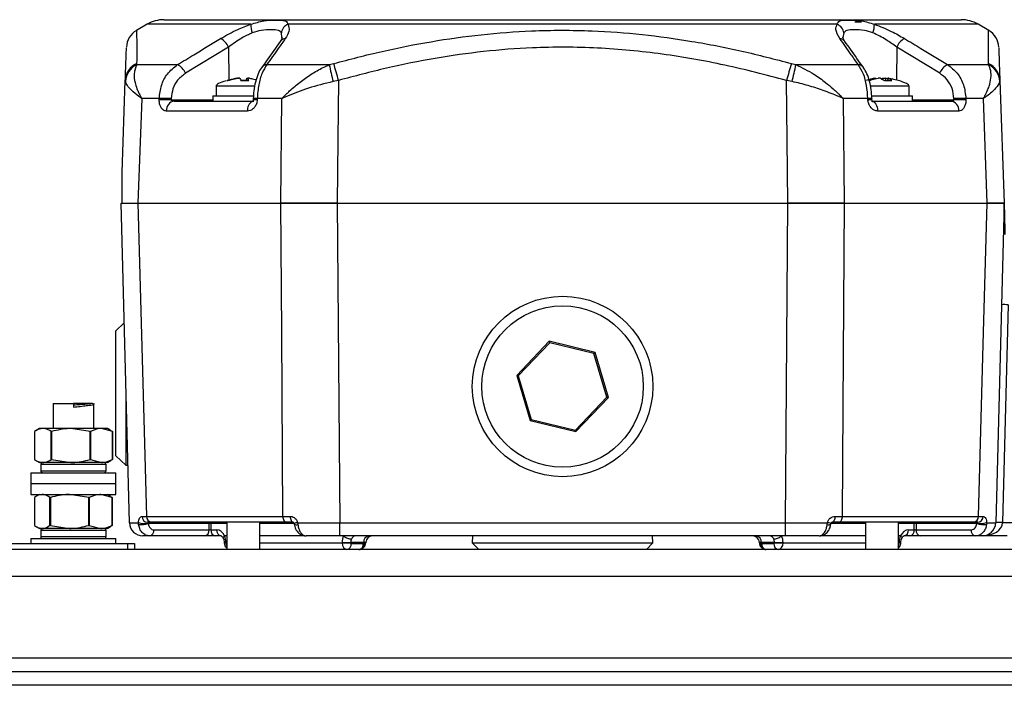
# Model space of a CAD drawing. Units: millimetres. Extents: x -5 to 599, y -5 to 425.
# Drawn here: x 56 to 80, y 196 to 212 of the extents above; entities that cross this region are included whole.
import ezdxf

# ---------------------------------------------------------------- set-up
doc = ezdxf.new("R2010")
doc.units = ezdxf.units.MM

msp = doc.modelspace()

# ---------------------------------------------------------------- linework, layer by layer
at = {"color": 0, "linetype": 'Continuous', "lineweight": 25}
for p, q in [((59.669, 212.185), (79.223, 212.185)), ((76.613, 212.135), (76.779, 212.135)), ((59.253, 212.074), (58.99, 211.922)), ((61.797, 212.074), (59.253, 212.074)), ((62.558, 211.747), (62.548, 211.864)), ((76.184, 212.074), (62.708, 212.074)), ((76.344, 211.864), (76.325, 211.75)), ((79.639, 212.074), (77.095, 212.074)), ((79.903, 211.922), (79.639, 212.074)), ((61.249, 211.513), (60.194, 210.872)), ((61.249, 211.513), (61.257, 210.702)), ((77.643, 211.513), (77.635, 210.704)), ((78.698, 210.872), (77.643, 211.513)), ((58.997, 211.11), (59, 211.082)), ((59, 211.082), (59.999, 211.082)), ((62.191, 211.082), (63.723, 211.082)), ((63.723, 211.082), (63.831, 211.11)), ((75.061, 211.11), (75.169, 211.082)), ((75.169, 211.082), (76.701, 211.082)), ((78.893, 211.082), (79.892, 211.082)), ((79.892, 211.082), (79.895, 211.11)), ((58.639, 208.435), (58.718, 210.695)), ((58.72, 210.667), (58.718, 210.695)), ((61.671, 210.692), (61.554, 210.693)), ((61.695, 210.693), (61.7, 210.749)), ((61.728, 210.749), (61.722, 210.693)), ((61.728, 210.749), (61.723, 210.693)), ((63.95, 210.695), (63.816, 210.667)), ((75.076, 210.667), (74.942, 210.695)), ((77.11, 210.73), (77.108, 210.749)), ((77.314, 210.71), (77.315, 210.749)), ((77.37, 210.749), (77.367, 210.692)), ((77.425, 210.736), (77.37, 210.749)), ((77.427, 210.751), (77.42, 210.693)), ((77.43, 210.749), (77.423, 210.693)), ((80.174, 210.695), (80.172, 210.667)), ((80.174, 210.695), (80.279, 207.685)), ((60.946, 210.552), (60.946, 210.319)), ((61.893, 210.552), (60.946, 210.552)), ((77.946, 210.552), (77, 210.552)), ((77.946, 210.319), (77.946, 210.552)), ((59.122, 210.251), (59.029, 207.685)), ((59.551, 210.251), (59.122, 210.251)), ((59.551, 210.22), (59.551, 210.251)), ((59.846, 210.249), (59.846, 210.218)), ((59.846, 210.218), (60.863, 210.218)), ((59.921, 210.185), (61.869, 210.185)), ((60.863, 210.319), (60.863, 210.185)), ((60.863, 210.319), (61.867, 210.319)), ((61.856, 210.251), (61.855, 210.22)), ((61.955, 210.251), (61.954, 210.22)), ((62.558, 210.251), (61.955, 210.251)), ((62.537, 207.685), (62.558, 210.251)), ((76.334, 210.251), (76.355, 207.685)), ((76.937, 210.251), (76.334, 210.251)), ((76.938, 210.22), (76.937, 210.251)), ((77.023, 210.185), (78.971, 210.185)), ((77.035, 210.319), (78.029, 210.319)), ((77.037, 210.22), (77.036, 210.251)), ((78.029, 210.185), (78.029, 210.319)), ((78.029, 210.218), (79.046, 210.218)), ((79.046, 210.218), (79.046, 210.249)), ((79.341, 210.251), (79.341, 210.22)), ((79.77, 210.251), (79.341, 210.251)), ((79.863, 207.685), (79.77, 210.251)), ((61.713, 209.944), (59.725, 209.944)), ((79.167, 209.944), (77.179, 209.944)), ((58.818, 199.843), (58.613, 207.685)), ((59.029, 207.685), (62.537, 207.685)), ((59.029, 207.685), (62.537, 207.685)), ((63.918, 207.685), (74.974, 207.685)), ((63.918, 207.685), (63.918, 207.685)), ((63.918, 207.685), (63.98, 199.843)), ((63.918, 207.685), (74.974, 207.685)), ((74.912, 199.843), (74.974, 207.685)), ((76.355, 207.685), (79.863, 207.685)), ((76.355, 207.685), (79.863, 207.685)), ((80.279, 207.685), (80.074, 199.843)), ((80.381, 205.191), (80.241, 199.846)), ((58.69, 204.743), (58.485, 204.552)), ((58.485, 203.019), (58.485, 204.552)), ((69.119, 204.293), (68.324, 203.456)), ((69.13, 204.257), (68.359, 203.448)), ((70.242, 204.022), (69.119, 204.293)), ((69.13, 204.257), (69.119, 204.293)), ((70.216, 203.995), (69.13, 204.257)), ((70.216, 203.995), (70.242, 204.022)), ((70.533, 202.923), (70.216, 203.995)), ((70.569, 202.915), (70.242, 204.022)), ((68.324, 203.456), (68.65, 202.349)), ((68.359, 203.448), (68.324, 203.456)), ((68.359, 203.448), (68.676, 202.375)), ((58.485, 201.485), (58.485, 203.019)), ((58.735, 203.032), (58.735, 201.252)), ((69.762, 202.113), (70.533, 202.923)), ((69.773, 202.078), (70.569, 202.915)), ((70.533, 202.923), (70.569, 202.915)), ((56.946, 202.769), (56.946, 202.152)), ((56.946, 202.769), (57.446, 202.769)), ((57.446, 202.769), (57.446, 202.679)), ((57.907, 202.769), (57.446, 202.769)), ((57.946, 202.75), (57.914, 202.769)), ((57.946, 202.769), (57.946, 202.75)), ((57.946, 202.152), (57.946, 202.75)), ((68.676, 202.375), (68.65, 202.349)), ((68.65, 202.349), (69.773, 202.078)), ((68.676, 202.375), (69.762, 202.113)), ((56.49, 202.08), (56.49, 201.391)), ((56.613, 202.152), (56.522, 202.099)), ((56.695, 202.152), (56.613, 202.152)), ((57.383, 202.152), (56.695, 202.152)), ((56.911, 202.08), (56.9, 202.08)), ((56.9, 201.391), (56.9, 202.08)), ((56.911, 202.08), (56.911, 201.391)), ((57.855, 202.08), (57.383, 202.152)), ((58.134, 202.152), (57.383, 202.152)), ((57.855, 201.391), (57.855, 202.08)), ((57.867, 202.08), (57.855, 202.08)), ((57.867, 202.08), (57.867, 201.391)), ((58.401, 202.08), (58.134, 202.152)), ((58.279, 202.152), (58.134, 202.152)), ((58.371, 202.099), (58.279, 202.152)), ((58.367, 202.096), (58.402, 202.08)), ((58.401, 201.391), (58.401, 202.08)), ((58.402, 202.08), (58.401, 202.08)), ((58.402, 202.08), (58.402, 201.391)), ((69.762, 202.113), (69.773, 202.078)), ((58.485, 201.485), (58.735, 201.252)), ((56.522, 201.371), (56.613, 201.319)), ((56.695, 201.319), (56.613, 201.319)), ((56.646, 201.269), (56.646, 201.119)), ((58.246, 201.269), (56.646, 201.269)), ((57.383, 201.319), (56.695, 201.319)), ((56.911, 201.391), (56.9, 201.391)), ((56.911, 201.391), (57.383, 201.319)), ((58.134, 201.319), (57.383, 201.319)), ((57.867, 201.391), (57.855, 201.391)), ((57.867, 201.391), (58.134, 201.319)), ((58.279, 201.319), (58.134, 201.319)), ((58.246, 201.119), (58.246, 201.269)), ((58.279, 201.319), (58.371, 201.371)), ((58.402, 201.391), (58.367, 201.375)), ((58.402, 201.391), (58.401, 201.391)), ((58.735, 201.252), (58.781, 201.254)), ((56.404, 201.069), (56.404, 200.802)), ((56.404, 201.069), (57.422, 201.069)), ((56.646, 201.119), (58.246, 201.119)), ((57.422, 201.069), (58.488, 201.069)), ((58.488, 200.802), (58.488, 201.069)), ((56.404, 200.802), (56.404, 200.535)), ((56.404, 200.802), (57.422, 200.802)), ((57.422, 200.802), (58.488, 200.802)), ((58.488, 200.535), (58.488, 200.802)), ((56.404, 200.535), (57.422, 200.535)), ((56.613, 200.535), (56.537, 200.492)), ((57.822, 200.463), (57.351, 200.535)), ((57.422, 200.535), (58.488, 200.535)), ((58.397, 200.463), (58.116, 200.535)), ((58.355, 200.492), (58.279, 200.535)), ((56.538, 200.492), (56.493, 200.463)), ((56.493, 200.463), (56.493, 199.774)), ((56.881, 200.463), (56.87, 200.463)), ((56.87, 199.774), (56.87, 200.463)), ((56.881, 200.463), (56.881, 199.774)), ((57.822, 199.774), (57.822, 200.463)), ((57.834, 200.463), (57.822, 200.463)), ((57.834, 200.463), (57.834, 199.774)), ((58.352, 200.486), (58.399, 200.463)), ((58.397, 199.774), (58.397, 200.463)), ((58.399, 200.463), (58.397, 200.463)), ((58.399, 200.463), (58.399, 199.774)), ((56.881, 199.774), (56.87, 199.774)), ((56.881, 199.774), (57.351, 199.702)), ((57.834, 199.774), (57.822, 199.774)), ((57.834, 199.774), (58.116, 199.702)), ((58.399, 199.774), (58.352, 199.751)), ((58.399, 199.774), (58.397, 199.774)), ((59.044, 199.797), (59.041, 199.843)), ((59.13, 199.998), (59.239, 199.998)), ((59.239, 199.998), (62.585, 199.998)), ((59.363, 199.852), (59.261, 199.852)), ((60.772, 199.819), (59.285, 199.819)), ((62.669, 199.852), (59.363, 199.852)), ((60.772, 199.666), (60.772, 199.819)), ((60.819, 199.819), (60.819, 199.666)), ((61.209, 199.819), (60.819, 199.819)), ((61.209, 199.852), (61.209, 199.185)), ((62.017, 199.185), (62.017, 199.852)), ((62.862, 199.819), (62.017, 199.819)), ((62.585, 199.998), (62.763, 199.998)), ((62.836, 199.852), (62.669, 199.852)), ((62.947, 199.843), (62.952, 199.797)), ((63.98, 199.843), (74.912, 199.843)), ((63.98, 199.519), (63.98, 199.843)), ((74.912, 199.519), (74.912, 199.843)), ((75.94, 199.797), (75.945, 199.843)), ((76.875, 199.819), (76.03, 199.819)), ((76.224, 199.852), (76.056, 199.852)), ((76.129, 199.998), (76.307, 199.998)), ((79.529, 199.852), (76.224, 199.852)), ((76.307, 199.998), (79.653, 199.998)), ((76.875, 199.852), (76.875, 199.185)), ((77.684, 199.185), (77.684, 199.852)), ((78.073, 199.819), (77.684, 199.819)), ((78.073, 199.666), (78.073, 199.819)), ((79.607, 199.819), (78.12, 199.819)), ((78.12, 199.819), (78.12, 199.666)), ((79.631, 199.852), (79.529, 199.852)), ((79.607, 199.819), (79.609, 199.824)), ((79.653, 199.998), (79.762, 199.998)), ((79.851, 199.843), (79.848, 199.797)), ((80.241, 199.846), (80.241, 199.843)), ((80.241, 199.846), (80.521, 199.846)), ((56.537, 199.746), (56.613, 199.702)), ((56.682, 199.702), (56.613, 199.702)), ((56.646, 199.652), (56.646, 199.502)), ((58.246, 199.652), (56.646, 199.652)), ((57.351, 199.702), (56.682, 199.702)), ((58.116, 199.702), (57.351, 199.702)), ((58.279, 199.702), (58.116, 199.702)), ((58.246, 199.502), (58.246, 199.652)), ((58.279, 199.702), (58.355, 199.746)), ((59.421, 199.666), (60.772, 199.666)), ((60.819, 199.666), (60.962, 199.666)), ((77.93, 199.666), (78.073, 199.666)), ((78.12, 199.666), (79.471, 199.666)), ((53.279, 199.335), (58.779, 199.335)), ((56.404, 199.452), (56.404, 199.335)), ((56.404, 199.452), (57.422, 199.452)), ((56.646, 199.502), (58.246, 199.502)), ((57.422, 199.452), (58.488, 199.452)), ((58.488, 199.335), (58.488, 199.452)), ((58.779, 199.185), (58.779, 199.335)), ((58.779, 199.335), (58.946, 199.335)), ((58.946, 199.335), (58.946, 199.185)), ((60.666, 199.519), (59.315, 199.519)), ((60.925, 199.519), (60.666, 199.519)), ((61.068, 199.519), (60.925, 199.519)), ((61.191, 199.356), (61.147, 199.355)), ((61.147, 199.355), (61.147, 199.346)), ((61.191, 199.348), (61.147, 199.346)), ((61.209, 199.519), (61.153, 199.519)), ((61.191, 199.356), (61.191, 199.348)), ((61.191, 199.348), (61.209, 199.348)), ((63.124, 199.519), (62.017, 199.519)), ((62.017, 199.348), (64.037, 199.348)), ((74.912, 199.519), (63.98, 199.519)), ((64.037, 199.348), (64.037, 199.356)), ((64.569, 199.356), (64.249, 199.356)), ((64.249, 199.356), (64.249, 199.348)), ((64.249, 199.348), (64.26, 199.331)), ((64.26, 199.331), (64.557, 199.331)), ((64.557, 199.331), (64.569, 199.336)), ((64.569, 199.336), (64.569, 199.356)), ((64.618, 199.356), (64.618, 199.348)), ((67.238, 199.519), (67.232, 199.352)), ((67.232, 199.352), (67.388, 199.185)), ((67.232, 199.352), (71.66, 199.352)), ((71.505, 199.185), (71.66, 199.352)), ((71.66, 199.352), (71.654, 199.519)), ((74.274, 199.348), (74.274, 199.356)), ((74.643, 199.356), (74.323, 199.356)), ((74.323, 199.356), (74.323, 199.336)), ((74.323, 199.336), (74.335, 199.331)), ((74.335, 199.331), (74.632, 199.331)), ((74.632, 199.331), (74.643, 199.348)), ((74.643, 199.348), (74.643, 199.356)), ((74.855, 199.356), (74.855, 199.348)), ((74.855, 199.348), (76.875, 199.348)), ((76.875, 199.519), (75.768, 199.519)), ((77.739, 199.519), (77.684, 199.519)), ((77.684, 199.348), (77.701, 199.348)), ((77.701, 199.348), (77.701, 199.356)), ((77.701, 199.356), (77.745, 199.355)), ((77.745, 199.346), (77.701, 199.348)), ((77.745, 199.346), (77.745, 199.355)), ((77.967, 199.519), (77.824, 199.519)), ((78.226, 199.519), (77.967, 199.519)), ((79.577, 199.519), (78.226, 199.519)), ((80.354, 199.519), (79.741, 199.519)), ((138.28, 199.185), (47.446, 199.185)), ((159.113, 198.519), (47.446, 198.519)), ((159.113, 196.519), (47.446, 196.519)), ((158.613, 196.185), (47.946, 196.185)), ((158.613, 195.852), (47.946, 195.852))]:
    msp.add_line(p, q, dxfattribs=at)
at = {"color": 0, "linetype": 'Continuous', "lineweight": 25, "flags": 128}
for points in [[(63.95, 210.695), (63.934, 209.238), (63.918, 207.685)], [(74.974, 207.685), (74.958, 209.238), (74.942, 210.695)], [(77.023, 210.185), (77.053, 210.181), (77.081, 210.167), (77.108, 210.145), (77.131, 210.115), (77.151, 210.079), (77.165, 210.037), (77.175, 209.992), (77.179, 209.944)], [(59.029, 207.685), (59.166, 202.687), (59.239, 199.998)], [(62.585, 199.998), (62.557, 204.517), (62.537, 207.685)], [(76.355, 207.685), (76.324, 202.687), (76.307, 199.998)], [(79.653, 199.998), (79.776, 204.517), (79.863, 207.685)], [(62.585, 199.998), (62.587, 199.969), (62.592, 199.942), (62.6, 199.917), (62.61, 199.895), (62.623, 199.877), (62.637, 199.863), (62.652, 199.855), (62.669, 199.852)], [(62.763, 199.998), (62.765, 199.969), (62.769, 199.942), (62.776, 199.917), (62.785, 199.895), (62.796, 199.877), (62.809, 199.863), (62.822, 199.855), (62.836, 199.852)], [(76.129, 199.998), (76.127, 199.969), (76.123, 199.942), (76.116, 199.917), (76.107, 199.895), (76.096, 199.877), (76.084, 199.863), (76.07, 199.855), (76.056, 199.852)], [(76.307, 199.998), (76.305, 199.969), (76.3, 199.942), (76.292, 199.917), (76.282, 199.895), (76.269, 199.877), (76.255, 199.863), (76.24, 199.855), (76.224, 199.852)]]:
    msp.add_lwpolyline(points, dxfattribs=at)
at = {"color": 0, "linetype": 'Continuous', "lineweight": 25}
for radius in [2.214, 1.981]:
    msp.add_circle((69.446, 203.185), radius, dxfattribs=at)
for centre, radius, start, end in [((59.669, 211.352), 0.833, 90, 120), ((79.223, 211.352), 0.833, 60, 90), ((59.246, 211.493), 0.5, 120.8715, 178.0004), ((62.336, 212.059), 0.539, 178.4207, 201.2346), ((62.806, 211.832), 0.26, 112.0867, 173.0879), ((76.086, 211.832), 0.26, 6.9121, 67.9133), ((76.557, 212.059), 0.539, 338.7654, 1.5793), ((79.646, 211.493), 0.5, 1.9996, 59.0551), ((60.853, 211.344), 0.43, 23.1908, 61.9104), ((62.663, 211.545), 0.179, 96.0149, 143.6153), ((76.23, 211.545), 0.178, 36.1733, 83.99), ((78.039, 211.344), 0.43, 118.0896, 156.8092), ((59.197, 210.674), 0.48, 114.6135, 177.5429), ((59.21, 210.639), 0.491, 115.3591, 176.7165), ((59.803, 210.704), 0.426, 23.1978, 62.5053), ((62.208, 210.904), 0.179, 95.1804, 143.608), ((69.711, 212.213), 6.094, 190.6917, 194.6951), ((36.765, 203.178), 28.205, 15.4561, 16.3338), ((102.127, 203.178), 28.205, 163.6662, 164.5439), ((69.181, 212.213), 6.094, 345.3049, 349.3083), ((76.684, 210.904), 0.179, 36.1501, 84.8254), ((79.089, 210.704), 0.426, 117.4947, 156.8022), ((79.682, 210.639), 0.491, 3.2835, 64.6409), ((79.695, 210.674), 0.48, 2.4571, 65.3865), ((59.658, 204.713), 5.539, 88.0512, 91.1013), ((59.657, 204.682), 5.539, 88.0513, 91.1012), ((59.95, 209.962), 0.226, 97.511, 184.4466), ((61.946, 209.972), 0.234, 116.5178, 186.7941), ((61.903, 209.276), 0.945, 86.9321, 92.9381), ((61.905, 209.338), 0.914, 86.8581, 93.0652), ((76.988, 209.305), 0.947, 87.0703, 93.063), ((76.989, 209.273), 0.949, 87.0764, 93.0594), ((78.942, 209.962), 0.226, 355.5534, 82.489), ((79.234, 204.713), 5.539, 88.8987, 91.9488), ((79.235, 204.682), 5.539, 88.8988, 91.9487), ((80.277, 202.804), 2.389, 87.5019, 91.4981), ((56.696, 201.269), 0.05, 90, 180), ((58.196, 201.269), 0.05, 0, 90), ((56.696, 201.119), 0.05, 180, 270), ((58.196, 201.119), 0.05, 270, 0), ((59.151, 199.852), 0.333, 181.5, 270), ((59.211, 200.453), 0.633, 254.4473, 276.487), ((59.096, 200.554), 0.759, 266.0551, 284.3999), ((59.271, 199.993), 0.141, 177.7928, 266.0125), ((59.377, 199.99), 0.138, 176.4898, 264.3683), ((60.802, 199.823), 0.0296, 101.2255, 187.3001), ((60.796, 198.701), 1.119, 88.7931, 91.2069), ((60.79, 199.823), 0.0296, 352.6999, 78.7745), ((62.985, 199.511), 0.334, 96.4398, 111.6699), ((62.914, 199.934), 0.142, 249.7291, 285.6553), ((75.978, 199.931), 0.139, 254.0284, 290.8119), ((75.907, 199.511), 0.334, 68.3441, 83.5516), ((78.102, 199.823), 0.0296, 101.2255, 187.3001), ((78.096, 198.701), 1.119, 88.7931, 91.2069), ((78.091, 199.823), 0.0296, 352.6999, 78.7745), ((79.515, 199.99), 0.138, 275.6317, 3.5102), ((79.796, 200.554), 0.759, 255.6001, 273.9449), ((79.681, 200.453), 0.633, 263.513, 285.5527), ((79.621, 199.993), 0.141, 273.9875, 2.2072), ((79.741, 199.852), 0.333, 270, 358.5), ((80.137, 197.459), 2.389, 87.5019, 91.4981), ((80.157, 198.251), 1.595, 87.0055, 92.9945), ((56.696, 199.652), 0.05, 90, 180), ((58.196, 199.652), 0.05, 0, 90), ((59.289, 199.649), 0.133, 281.2255, 7.3001), ((60.64, 199.649), 0.133, 281.2255, 7.3001), ((60.951, 199.649), 0.133, 172.6999, 258.7745), ((61.094, 199.649), 0.133, 172.6999, 258.7745), ((77.798, 199.649), 0.133, 281.2255, 7.3001), ((77.941, 199.649), 0.133, 281.2255, 7.3001), ((78.252, 199.649), 0.133, 172.6999, 258.7745), ((79.603, 199.649), 0.133, 172.6999, 258.7745), ((56.696, 199.502), 0.05, 180, 270), ((58.196, 199.502), 0.05, 270, 0), ((64.143, 202.713), 3.358, 268.1908, 271.8092), ((64.143, 202.704), 3.358, 268.1908, 271.8092), ((64.129, 199.315), 0.133, 281.1269, 6.9239), ((64.426, 199.315), 0.133, 281.1269, 6.9239), ((64.451, 199.352), 0.167, 313.5163, 358.5), ((64.492, 199.286), 0.092, 323.7268, 33.2732), ((64.716, 199.374), 0.147, 101.1269, 186.9239), ((64.785, 199.352), 0.167, 90, 178.5), ((74.107, 199.352), 0.167, 1.5, 90), ((74.176, 199.374), 0.147, 353.0761, 78.8731), ((74.441, 199.352), 0.167, 181.5, 226.4837), ((74.4, 199.286), 0.092, 146.7268, 216.2732), ((74.466, 199.315), 0.133, 173.0761, 258.8731), ((74.763, 199.315), 0.133, 173.0761, 258.8731), ((74.749, 202.713), 3.358, 268.1908, 271.8092), ((74.749, 202.704), 3.358, 268.1908, 271.8092), ((64.451, 199.352), 0.167, 270, 313.5163), ((74.441, 199.352), 0.167, 226.4837, 270)]:
    msp.add_arc(centre, radius, start, end, dxfattribs=at)
for centre, major_axis, ratio, start_param, end_param in [((64.409, 210.821), (-3.463, -0.269), 0.087527, 5.892603, 6.283185), ((80.075, 210.821), (-3.463, -0.269), 0.087527, 5.796117, 5.871046), ((74.483, 210.821), (3.463, -0.269), 0.087527, 0.402981, 0.500862), ((74.483, 210.821), (3.463, -0.269), 0.087527, 0, 0.402981), ((79.741, 199.852), (0.5, 0), 0.666667, 4.712389, 6.257005), ((60.796, 199.669), (0.0333, 0), 0.11105, 3.927143, 5.497635), ((60.966, 199.349), (-0.008, 0.317), 0.706891, 5.25896, 6.265743), ((77.926, 199.349), (0.008, 0.317), 0.706891, 0.017443, 1.024225), ((78.096, 199.669), (0.0333, 0), 0.11105, 3.927143, 5.497635), ((60.967, 199.348), (-0.012, 0.317), 0.706623, 4.712425, 5.254451), ((61.309, 199.352), (-0.001, 0.167), 0.707102, 1.594358, 2.119372), ((64.261, 199.348), (-0.012, 0.317), 0.706623, 0.976446, 1.518472), ((64.155, 199.352), (0.001, 0.167), 0.707102, 1.599595, 3.144211), ((64.367, 199.352), (-0.012, 0.166), 0.705365, 0.954867, 1.495148), ((64.366, 199.352), (-0.008, 0.167), 0.706331, 6.250105, 7.254441), ((64.451, 199.352), (0.167, 0.004), 0.010813, 6.282619, 7.067733), ((64.451, 199.352), (0.167, -0.004), 0.109758, 5.498071, 6.283185), ((74.441, 199.352), (0.167, -0.004), 0.010813, 2.357045, 3.142159), ((74.441, 199.352), (0.167, 0.004), 0.109758, 3.141593, 3.926707), ((74.526, 199.352), (0.008, 0.167), 0.706331, 5.31193, 6.316265), ((74.525, 199.352), (0.012, 0.166), 0.705365, 4.788037, 5.328318), ((74.738, 199.352), (-0.001, 0.167), 0.707102, 3.138974, 4.68359), ((74.631, 199.348), (0.012, 0.317), 0.706623, 4.764713, 5.306739), ((77.583, 199.352), (0.001, 0.167), 0.707102, 4.163814, 4.688828), ((77.925, 199.348), (0.012, 0.317), 0.706623, 1.028735, 1.570761)]:
    msp.add_ellipse(centre, major_axis=major_axis, ratio=ratio, start_param=start_param, end_param=end_param, dxfattribs=at)
for points, knots in [([(61.797, 212.074), (61.904, 212.106), (62.103, 212.166), (62.323, 212.174), (62.495, 212.177), (62.592, 212.171), (62.681, 212.148), (62.696, 212.106), (62.708, 212.074)], [0, 0, 0, 0, 0.231414, 0.427667, 0.50348, 0.707494, 0.778667, 1, 1, 1, 1]), ([(76.184, 212.074), (76.197, 212.106), (76.221, 212.166), (76.34, 212.174), (76.492, 212.177), (76.635, 212.171), (76.857, 212.148), (76.993, 212.106), (77.095, 212.074)], [0, 0, 0, 0, 0.231414, 0.427667, 0.50348, 0.707494, 0.778667, 1, 1, 1, 1]), ([(58.996, 211.91), (58.996, 211.914), (58.996, 211.922), (58.997, 211.831), (58.997, 211.665), (58.998, 211.425), (58.997, 211.215), (58.997, 211.11)], [0, 0, 0, 0, 0.12706, 0.343766, 0.560494, 0.780233, 1, 1, 1, 1]), ([(61.056, 211.723), (61.193, 211.801), (61.429, 211.935), (61.689, 212.033), (61.797, 212.074)], [0, 0, 0, 0, 0.582963, 1, 1, 1, 1]), ([(61.833, 211.864), (61.748, 211.823), (61.539, 211.723), (61.356, 211.591), (61.249, 211.513)], [0, 0, 0, 0, 0.411736, 1, 1, 1, 1]), ([(62.548, 211.864), (62.527, 211.886), (62.478, 211.937), (62.308, 211.934), (62.075, 211.938), (61.907, 211.886), (61.833, 211.864)], [0, 0, 0, 0, 0.210907, 0.496336, 0.779007, 1, 1, 1, 1]), ([(62.708, 212.074), (62.727, 212.019), (62.762, 211.918), (62.681, 211.784), (62.644, 211.723)], [0, 0, 0, 0, 0.5437567, 1, 1, 1, 1]), ([(63.831, 211.11), (64.227, 211.214), (65.017, 211.42), (66.225, 211.658), (67.449, 211.83), (68.767, 211.93), (70.087, 211.931), (71.4, 211.834), (72.628, 211.664), (73.85, 211.426), (74.657, 211.216), (75.061, 211.11)], [0, 0, 0, 0, 0.107693, 0.215373, 0.324369, 0.433352, 0.56353, 0.671883, 0.780247, 0.890116, 1, 1, 1, 1]), ([(76.248, 211.723), (76.203, 211.801), (76.126, 211.935), (76.167, 212.033), (76.184, 212.074)], [0, 0, 0, 0, 0.582963, 1, 1, 1, 1]), ([(77.059, 211.864), (76.988, 211.886), (76.823, 211.937), (76.591, 211.934), (76.417, 211.938), (76.367, 211.886), (76.344, 211.864)], [0, 0, 0, 0, 0.2109067, 0.4963358, 0.7790073, 1, 1, 1, 1]), ([(77.643, 211.513), (77.56, 211.574), (77.379, 211.706), (77.171, 211.809), (77.059, 211.864)], [0, 0, 0, 0, 0.461361, 1, 1, 1, 1]), ([(77.095, 212.074), (77.237, 212.019), (77.497, 211.918), (77.73, 211.784), (77.836, 211.723)], [0, 0, 0, 0, 0.543757, 1, 1, 1, 1]), ([(79.895, 211.11), (79.895, 211.213), (79.894, 211.419), (79.895, 211.658), (79.895, 211.827), (79.896, 211.921), (79.896, 211.913), (79.896, 211.91)], [0, 0, 0, 0, 0.215386, 0.430746, 0.648737, 0.866703, 1, 1, 1, 1]), ([(59.999, 211.082), (60.133, 211.163), (60.485, 211.377), (60.837, 211.591), (61.056, 211.723)], [0, 0, 0, 0, 0.37993, 1, 1, 1, 1]), ([(62.519, 211.651), (62.413, 211.502), (62.261, 211.289), (62.109, 211.074), (62.064, 211.009)], [0, 0, 0, 0, 0.700012, 1, 1, 1, 1]), ([(62.644, 211.723), (62.587, 211.642), (62.436, 211.429), (62.285, 211.215), (62.191, 211.082)], [0, 0, 0, 0, 0.37993, 1, 1, 1, 1]), ([(62.57, 211.748), (62.57, 211.748), (62.57, 211.75), (62.558, 211.708), (62.526, 211.665), (62.515, 211.649)], [0, 0, 0, 0, 0.270722, 0.738544, 1, 1, 1, 1]), ([(76.701, 211.082), (76.643, 211.163), (76.493, 211.377), (76.342, 211.591), (76.248, 211.723)], [0, 0, 0, 0, 0.37993, 1, 1, 1, 1]), ([(76.374, 211.651), (76.371, 211.655), (76.347, 211.686), (76.326, 211.729), (76.323, 211.759), (76.322, 211.753), (76.321, 211.752)], [0, 0, 0, 0, 0.062891, 0.527702, 0.966859, 1, 1, 1, 1]), ([(76.828, 211.01), (76.722, 211.16), (76.571, 211.375), (76.418, 211.587), (76.373, 211.65)], [0, 0, 0, 0, 0.700014, 1, 1, 1, 1]), ([(77.836, 211.723), (77.97, 211.642), (78.323, 211.429), (78.675, 211.215), (78.893, 211.082)], [0, 0, 0, 0, 0.37993, 1, 1, 1, 1]), ([(58.718, 210.695), (58.722, 210.827), (58.732, 211.09), (58.741, 211.358), (58.746, 211.502), (58.746, 211.494), (58.746, 211.491)], [0, 0, 0, 0, 0.279785, 0.559487, 0.845908, 1, 1, 1, 1]), ([(74.942, 210.695), (74.439, 210.826), (73.433, 211.089), (71.883, 211.362), (70.304, 211.512), (68.837, 211.518), (67.508, 211.415), (66.314, 211.245), (65.126, 211.007), (64.342, 210.799), (63.95, 210.695)], [0, 0, 0, 0, 0.139955, 0.279868, 0.423143, 0.566397, 0.674025, 0.781666, 0.890825, 1, 1, 1, 1]), ([(80.146, 211.491), (80.146, 211.496), (80.146, 211.507), (80.149, 211.412), (80.155, 211.246), (80.163, 211.007), (80.171, 210.799), (80.174, 210.695)], [0, 0, 0, 0, 0.132408, 0.34776, 0.563137, 0.781554, 1, 1, 1, 1]), ([(59, 211.082), (58.97, 211.009), (58.918, 210.885), (58.946, 210.667), (58.993, 210.512), (59.037, 210.41), (59.067, 210.349), (59.087, 210.312), (59.1, 210.288), (59.109, 210.274), (59.114, 210.265), (59.118, 210.259), (59.12, 210.255), (59.122, 210.252), (59.122, 210.251)], [0, 0, 0, 0, 0.344135, 0.584943, 0.750812, 0.847516, 0.906089, 0.942025, 0.964177, 0.977857, 0.986311, 0.991537, 0.997108, 1, 1, 1, 1]), ([(59.551, 210.251), (59.563, 210.36), (59.587, 210.576), (59.744, 210.878), (59.911, 211.012), (59.999, 211.082)], [0, 0, 0, 0, 0.322619, 0.644377, 1, 1, 1, 1]), ([(62.064, 211.01), (62.063, 211.009), (62.026, 210.965), (61.973, 210.852), (61.908, 210.663), (61.868, 210.456), (61.861, 210.315), (61.857, 210.251)], [0, 0, 0, 0, 0.0075508, 0.2564646, 0.5245283, 0.7831781, 1, 1, 1, 1]), ([(62.191, 211.082), (62.15, 211.017), (62.067, 210.887), (61.981, 210.589), (61.964, 210.364), (61.955, 210.251)], [0, 0, 0, 0, 0.3318047, 0.6654727, 1, 1, 1, 1]), ([(62.558, 210.251), (62.559, 210.252), (62.563, 210.255), (62.568, 210.261), (62.576, 210.269), (62.587, 210.28), (62.605, 210.298), (62.634, 210.327), (62.683, 210.375), (62.766, 210.453), (62.917, 210.585), (63.139, 210.758), (63.422, 210.942), (63.622, 211.035), (63.723, 211.082)], [0, 0, 0, 0, 0.00289, 0.010663, 0.017247, 0.027901, 0.045144, 0.073085, 0.118489, 0.192835, 0.317199, 0.540229, 0.77023, 1, 1, 1, 1]), ([(75.169, 211.082), (75.319, 211.009), (75.575, 210.885), (75.874, 210.667), (76.06, 210.512), (76.172, 210.41), (76.236, 210.349), (76.274, 210.312), (76.297, 210.288), (76.311, 210.274), (76.32, 210.265), (76.326, 210.259), (76.33, 210.255), (76.333, 210.252), (76.334, 210.251)], [0, 0, 0, 0, 0.344135, 0.584943, 0.750812, 0.847516, 0.906089, 0.942025, 0.964177, 0.977857, 0.986311, 0.991537, 0.997108, 1, 1, 1, 1]), ([(76.937, 210.251), (76.929, 210.36), (76.912, 210.576), (76.83, 210.878), (76.745, 211.012), (76.701, 211.082)], [0, 0, 0, 0, 0.322619, 0.644377, 1, 1, 1, 1]), ([(77.036, 210.251), (77.031, 210.324), (77.022, 210.47), (76.979, 210.676), (76.919, 210.862), (76.858, 210.96), (76.827, 211.008)], [0, 0, 0, 0, 0.245205, 0.49441, 0.749984, 1, 1, 1, 1]), ([(78.893, 211.082), (78.975, 211.017), (79.14, 210.887), (79.302, 210.589), (79.328, 210.364), (79.341, 210.251)], [0, 0, 0, 0, 0.331805, 0.665473, 1, 1, 1, 1]), ([(79.77, 210.251), (79.77, 210.252), (79.772, 210.255), (79.776, 210.261), (79.78, 210.269), (79.787, 210.28), (79.797, 210.298), (79.813, 210.327), (79.838, 210.375), (79.874, 210.453), (79.925, 210.585), (79.961, 210.756), (79.96, 210.941), (79.915, 211.035), (79.892, 211.082)], [0, 0, 0, 0, 0.00289, 0.010662, 0.017247, 0.0279, 0.045143, 0.073083, 0.118486, 0.19283, 0.317191, 0.540215, 0.766101, 1, 1, 1, 1]), ([(59.122, 210.251), (59.122, 210.251), (59.12, 210.253), (59.114, 210.257), (59.091, 210.273), (58.998, 210.339), (58.871, 210.446), (58.757, 210.575), (58.733, 210.636), (58.72, 210.667)], [0, 0, 0, 0, 0.003138, 0.006851, 0.026254, 0.100926, 0.417786, 0.709011, 1, 1, 1, 1]), ([(60.194, 210.872), (60.126, 210.819), (59.996, 210.719), (59.873, 210.493), (59.855, 210.33), (59.846, 210.249)], [0, 0, 0, 0, 0.356953, 0.678417, 1, 1, 1, 1]), ([(61.46, 210.749), (61.445, 210.746), (61.363, 210.73), (61.282, 210.709), (61.217, 210.692)], [0, 0, 0, 0, 0.189609, 1, 1, 1, 1]), ([(61.217, 210.692), (61.222, 210.694), (61.228, 210.697), (61.235, 210.692), (61.236, 210.692)], [0, 0, 0, 0, 0.9009017, 1, 1, 1, 1]), ([(61.236, 210.692), (61.264, 210.7), (61.345, 210.721), (61.427, 210.738), (61.48, 210.749)], [0, 0, 0, 0, 0.350916, 1, 1, 1, 1]), ([(61.46, 210.749), (61.465, 210.749), (61.474, 210.751), (61.485, 210.752), (61.494, 210.752), (61.497, 210.751), (61.497, 210.749), (61.497, 210.749)], [0, 0, 0, 0, 0.229772, 0.459611, 0.687859, 0.915286, 1, 1, 1, 1]), ([(61.526, 210.749), (61.525, 210.749), (61.523, 210.751), (61.514, 210.752), (61.503, 210.752), (61.491, 210.75), (61.483, 210.749), (61.48, 210.749)], [0, 0, 0, 0, 0.215234, 0.430531, 0.644338, 0.857376, 1, 1, 1, 1]), ([(61.526, 210.749), (61.527, 210.746), (61.537, 210.73), (61.547, 210.709), (61.555, 210.692)], [0, 0, 0, 0, 0.1896088, 1, 1, 1, 1]), ([(61.555, 210.692), (61.613, 210.694), (61.677, 210.697), (61.741, 210.692), (61.747, 210.692)], [0, 0, 0, 0, 0.900902, 1, 1, 1, 1]), ([(61.7, 210.749), (61.701, 210.749), (61.703, 210.751), (61.711, 210.752), (61.721, 210.752), (61.728, 210.751), (61.73, 210.751)], [0, 0, 0, 0, 0.283361, 0.566804, 0.848286, 1, 1, 1, 1]), ([(61.765, 210.749), (61.761, 210.749), (61.752, 210.751), (61.74, 210.752), (61.732, 210.752), (61.728, 210.75), (61.728, 210.749), (61.728, 210.749)], [0, 0, 0, 0, 0.215234, 0.430531, 0.644338, 0.857376, 1, 1, 1, 1]), ([(61.747, 210.692), (61.745, 210.7), (61.739, 210.721), (61.732, 210.738), (61.728, 210.749)], [0, 0, 0, 0, 0.350916, 1, 1, 1, 1]), ([(61.765, 210.749), (61.781, 210.746), (61.836, 210.735), (61.891, 210.721), (61.93, 210.711)], [0, 0, 0, 0, 0.280662, 1, 1, 1, 1]), ([(63.816, 210.667), (63.61, 210.616), (63.214, 210.518), (62.82, 210.363), (62.618, 210.277), (62.574, 210.258), (62.563, 210.253), (62.559, 210.251), (62.558, 210.251)], [0, 0, 0, 0, 0.455989, 0.877268, 0.968131, 0.991685, 0.996858, 1, 1, 1, 1]), ([(76.334, 210.251), (76.333, 210.251), (76.33, 210.253), (76.32, 210.257), (76.284, 210.273), (76.13, 210.339), (75.857, 210.446), (75.472, 210.575), (75.208, 210.636), (75.076, 210.667)], [0, 0, 0, 0, 0.003138, 0.006851, 0.026254, 0.100926, 0.417786, 0.709011, 1, 1, 1, 1]), ([(77.108, 210.749), (77.093, 210.746), (77.044, 210.736), (76.996, 210.722), (76.962, 210.712)], [0, 0, 0, 0, 0.291639, 1, 1, 1, 1]), ([(76.962, 210.692), (76.988, 210.7), (77.063, 210.721), (77.139, 210.738), (77.189, 210.749)], [0, 0, 0, 0, 0.350916, 1, 1, 1, 1]), ([(77.108, 210.749), (77.112, 210.749), (77.12, 210.751), (77.128, 210.752), (77.132, 210.752), (77.132, 210.751), (77.132, 210.751)], [0, 0, 0, 0, 0.291887, 0.583859, 0.87381, 1, 1, 1, 1]), ([(77.243, 210.749), (77.241, 210.749), (77.236, 210.751), (77.225, 210.752), (77.211, 210.752), (77.199, 210.75), (77.192, 210.749), (77.189, 210.749)], [0, 0, 0, 0, 0.215234, 0.430531, 0.644338, 0.857376, 1, 1, 1, 1]), ([(77.243, 210.749), (77.25, 210.746), (77.284, 210.73), (77.318, 210.709), (77.346, 210.692)], [0, 0, 0, 0, 0.189609, 1, 1, 1, 1]), ([(77.315, 210.749), (77.309, 210.746), (77.292, 210.738), (77.274, 210.727), (77.263, 210.721)], [0, 0, 0, 0, 0.3724565, 1, 1, 1, 1]), ([(77.315, 210.749), (77.318, 210.749), (77.322, 210.751), (77.334, 210.752), (77.347, 210.752), (77.36, 210.75), (77.367, 210.749), (77.37, 210.749)], [0, 0, 0, 0, 0.2152342, 0.4305311, 0.6443382, 0.8573756, 1, 1, 1, 1]), ([(77.346, 210.692), (77.399, 210.694), (77.458, 210.697), (77.517, 210.692), (77.523, 210.692)], [0, 0, 0, 0, 0.9009017, 1, 1, 1, 1]), ([(77.451, 210.749), (77.447, 210.749), (77.439, 210.751), (77.431, 210.752), (77.428, 210.752), (77.427, 210.751)], [0, 0, 0, 0, 0.334039, 0.668176, 1, 1, 1, 1]), ([(77.427, 210.751), (77.427, 210.751), (77.427, 210.75), (77.429, 210.749), (77.43, 210.749)], [0, 0, 0, 0, 0.456899, 1, 1, 1, 1]), ([(77.523, 210.692), (77.512, 210.7), (77.482, 210.721), (77.45, 210.738), (77.43, 210.749)], [0, 0, 0, 0, 0.350916, 1, 1, 1, 1]), ([(77.451, 210.749), (77.465, 210.746), (77.492, 210.74), (77.518, 210.733), (77.53, 210.73)], [0, 0, 0, 0, 0.540298, 1, 1, 1, 1]), ([(79.046, 210.249), (79.036, 210.333), (79.017, 210.502), (78.89, 210.726), (78.762, 210.823), (78.698, 210.872)], [0, 0, 0, 0, 0.33346, 0.666892, 1, 1, 1, 1]), ([(80.172, 210.667), (80.148, 210.616), (80.101, 210.518), (79.927, 210.363), (79.808, 210.277), (79.78, 210.258), (79.772, 210.253), (79.77, 210.251), (79.77, 210.251)], [0, 0, 0, 0, 0.455989, 0.877268, 0.968131, 0.991685, 0.996858, 1, 1, 1, 1]), ([(59.725, 209.944), (59.713, 209.945), (59.68, 209.948), (59.631, 209.979), (59.586, 210.039), (59.558, 210.119), (59.551, 210.183), (59.551, 210.217), (59.551, 210.22)], [0, 0, 0, 0, 0.136557, 0.355132, 0.566202, 0.773052, 0.980228, 1, 1, 1, 1]), ([(59.921, 210.185), (59.915, 210.186), (59.901, 210.186), (59.88, 210.189), (59.863, 210.195), (59.853, 210.201), (59.848, 210.206), (59.846, 210.211), (59.845, 210.214), (59.846, 210.217), (59.846, 210.218), (59.846, 210.218)], [0, 0, 0, 0, 0.194154, 0.476693, 0.699397, 0.785123, 0.862363, 0.919309, 0.976648, 0.98817, 1, 1, 1, 1]), ([(61.954, 210.22), (61.952, 210.202), (61.948, 210.151), (61.919, 210.073), (61.862, 210), (61.79, 209.952), (61.738, 209.947), (61.713, 209.944)], [0, 0, 0, 0, 0.124348, 0.337133, 0.559376, 0.790742, 1, 1, 1, 1]), ([(61.855, 210.22), (61.855, 210.217), (61.854, 210.21), (61.852, 210.199), (61.848, 210.188), (61.844, 210.181), (61.841, 210.177), (61.841, 210.178), (61.842, 210.178)], [0, 0, 0, 0, 0.109392, 0.254516, 0.423309, 0.639837, 0.922883, 1, 1, 1, 1]), ([(77.179, 209.944), (77.163, 209.945), (77.121, 209.948), (77.057, 209.979), (76.995, 210.039), (76.953, 210.119), (76.94, 210.183), (76.938, 210.217), (76.938, 210.22)], [0, 0, 0, 0, 0.136557, 0.355132, 0.566202, 0.773052, 0.980228, 1, 1, 1, 1]), ([(77.049, 210.179), (77.05, 210.179), (77.051, 210.178), (77.046, 210.184), (77.041, 210.195), (77.038, 210.207), (77.037, 210.219), (77.037, 210.231), (77.038, 210.239), (77.039, 210.242), (77.039, 210.243)], [0, 0, 0, 0, 0.207358, 0.415554, 0.561435, 0.670862, 0.772749, 0.882319, 0.984817, 1, 1, 1, 1]), ([(78.971, 210.185), (78.98, 210.186), (78.997, 210.186), (79.02, 210.191), (79.036, 210.198), (79.044, 210.205), (79.046, 210.21), (79.047, 210.214), (79.047, 210.216), (79.046, 210.218)], [0, 0, 0, 0, 0.293277, 0.574243, 0.782438, 0.852873, 0.926749, 0.948168, 1, 1, 1, 1]), ([(79.341, 210.22), (79.341, 210.202), (79.34, 210.151), (79.321, 210.073), (79.281, 210), (79.227, 209.952), (79.186, 209.947), (79.167, 209.944)], [0, 0, 0, 0, 0.124348, 0.337133, 0.559376, 0.790742, 1, 1, 1, 1]), ([(58.645, 207.685), (58.644, 207.862), (58.642, 208.075), (58.64, 208.305), (58.639, 208.383), (58.639, 208.424), (58.639, 208.435), (58.639, 208.435), (58.639, 208.435)], [0, 0, 0, 0, 0.616013, 0.745287, 0.883436, 0.939836, 0.98588, 1, 1, 1, 1]), ([(58.613, 207.685), (58.631, 207.685), (58.668, 207.685), (58.909, 207.685), (59.029, 207.685)], [0, 0, 0, 0, 0.4999997, 1, 1, 1, 1]), ([(63.918, 207.685), (63.665, 207.685), (63.174, 207.685), (62.745, 207.685), (62.537, 207.685)], [0, 0, 0, 0, 0.514183, 1, 1, 1, 1]), ([(62.537, 207.685), (62.752, 207.685), (63.181, 207.685), (63.672, 207.685), (63.918, 207.685)], [0, 0, 0, 0, 0.5, 1, 1, 1, 1]), ([(76.355, 207.685), (76.236, 207.685), (75.994, 207.685), (75.53, 207.685), (75.181, 207.685), (74.974, 207.685)], [0, 0, 0, 0, 0.284084, 0.576406, 1, 1, 1, 1]), ([(74.974, 207.685), (75.22, 207.685), (75.711, 207.685), (76.141, 207.685), (76.355, 207.685)], [0, 0, 0, 0, 0.5, 1, 1, 1, 1]), ([(80.279, 207.685), (80.272, 207.685), (80.258, 207.685), (80.137, 207.685), (79.965, 207.685), (79.863, 207.685)], [0, 0, 0, 0, 0.284084, 0.576406, 1, 1, 1, 1]), ([(79.863, 207.685), (79.983, 207.685), (80.224, 207.685), (80.261, 207.685), (80.279, 207.685)], [0, 0, 0, 0, 0.5, 1, 1, 1, 1]), ([(80.279, 207.685), (80.279, 207.685), (80.279, 207.682), (80.28, 207.676), (80.28, 207.653), (80.283, 207.555), (80.289, 207.305), (80.295, 207.072), (80.299, 206.917)], [0, 0, 0, 0, 0.004259, 0.018376, 0.032408, 0.107025, 0.404859, 1, 1, 1, 1]), ([(80.288, 206.914), (80.286, 207.069), (80.284, 207.301), (80.281, 207.55), (80.28, 207.648), (80.279, 207.672), (80.279, 207.679), (80.279, 207.681), (80.279, 207.682)], [0, 0, 0, 0, 0.599453, 0.897742, 0.970825, 0.984, 0.996521, 1, 1, 1, 1]), ([(57.907, 202.769), (57.897, 202.766), (57.878, 202.76), (57.787, 202.75), (57.656, 202.74), (57.53, 202.732), (57.461, 202.728), (57.446, 202.727)], [0, 0, 0, 0, 0.216483, 0.430922, 0.681206, 0.931489, 1, 1, 1, 1]), ([(57.446, 202.679), (57.503, 202.685), (57.616, 202.697), (57.766, 202.715), (57.879, 202.73), (57.938, 202.743), (57.944, 202.748), (57.946, 202.75)], [0, 0, 0, 0, 0.214992, 0.429985, 0.644893, 0.85926, 1, 1, 1, 1]), ([(56.695, 202.152), (56.643, 202.144), (56.573, 202.133), (56.506, 202.09), (56.49, 202.08)], [0, 0, 0, 0, 0.754616, 1, 1, 1, 1]), ([(56.9, 202.08), (56.851, 202.108), (56.783, 202.147), (56.714, 202.151), (56.695, 202.152)], [0, 0, 0, 0, 0.726373, 1, 1, 1, 1]), ([(57.383, 202.152), (57.37, 202.152), (57.21, 202.151), (57.054, 202.114), (56.911, 202.08)], [0, 0, 0, 0, 0.08409, 1, 1, 1, 1]), ([(58.134, 202.152), (58.127, 202.152), (58.036, 202.151), (57.948, 202.114), (57.867, 202.08)], [0, 0, 0, 0, 0.08409, 1, 1, 1, 1]), ([(56.49, 201.391), (56.506, 201.38), (56.573, 201.338), (56.643, 201.327), (56.695, 201.319)], [0, 0, 0, 0, 0.245384, 1, 1, 1, 1]), ([(56.695, 201.319), (56.714, 201.32), (56.783, 201.324), (56.851, 201.363), (56.9, 201.391)], [0, 0, 0, 0, 0.2736268, 1, 1, 1, 1]), ([(57.383, 201.319), (57.396, 201.319), (57.556, 201.32), (57.712, 201.357), (57.855, 201.391)], [0, 0, 0, 0, 0.08409, 1, 1, 1, 1]), ([(58.134, 201.319), (58.142, 201.319), (58.232, 201.32), (58.32, 201.357), (58.401, 201.391)], [0, 0, 0, 0, 0.08409, 1, 1, 1, 1]), ([(56.87, 200.463), (56.825, 200.491), (56.763, 200.53), (56.699, 200.534), (56.682, 200.535)], [0, 0, 0, 0, 0.726373, 1, 1, 1, 1]), ([(57.351, 200.535), (57.338, 200.535), (57.179, 200.534), (57.024, 200.497), (56.881, 200.463)], [0, 0, 0, 0, 0.08409, 1, 1, 1, 1]), ([(58.116, 200.535), (58.108, 200.535), (58.013, 200.534), (57.919, 200.497), (57.834, 200.463)], [0, 0, 0, 0, 0.08409, 1, 1, 1, 1]), ([(56.493, 199.774), (56.508, 199.764), (56.57, 199.721), (56.634, 199.71), (56.682, 199.702)], [0, 0, 0, 0, 0.245384, 1, 1, 1, 1]), ([(56.682, 199.702), (56.699, 199.703), (56.763, 199.707), (56.825, 199.746), (56.87, 199.774)], [0, 0, 0, 0, 0.273627, 1, 1, 1, 1]), ([(57.351, 199.702), (57.365, 199.702), (57.524, 199.703), (57.679, 199.74), (57.822, 199.774)], [0, 0, 0, 0, 0.08409, 1, 1, 1, 1]), ([(58.116, 199.702), (58.124, 199.702), (58.219, 199.703), (58.312, 199.74), (58.397, 199.774)], [0, 0, 0, 0, 0.08409, 1, 1, 1, 1]), ([(58.818, 199.843), (58.837, 199.843), (58.864, 199.843), (59, 199.843), (59.041, 199.843)], [0, 0, 0, 0, 0.694048, 1, 1, 1, 1]), ([(59.041, 199.843), (59.044, 199.864), (59.048, 199.908), (59.068, 199.958), (59.096, 199.991), (59.118, 199.996), (59.13, 199.998)], [0, 0, 0, 0, 0.239353, 0.488187, 0.742542, 1, 1, 1, 1]), ([(59.315, 199.519), (59.282, 199.523), (59.215, 199.531), (59.129, 199.597), (59.067, 199.689), (59.051, 199.763), (59.044, 199.797)], [0, 0, 0, 0, 0.258182, 0.520173, 0.775115, 1, 1, 1, 1]), ([(59.261, 199.852), (59.263, 199.852), (59.266, 199.851), (59.272, 199.845), (59.278, 199.837), (59.281, 199.83), (59.282, 199.825), (59.283, 199.824)], [0, 0, 0, 0, 0.280774, 0.560576, 0.80882, 0.942066, 1, 1, 1, 1]), ([(59.283, 199.824), (59.283, 199.823), (59.284, 199.821), (59.285, 199.82), (59.285, 199.819)], [0, 0, 0, 0, 0.829175, 1, 1, 1, 1]), ([(59.285, 199.819), (59.289, 199.8), (59.297, 199.759), (59.328, 199.709), (59.371, 199.673), (59.405, 199.668), (59.421, 199.666)], [0, 0, 0, 0, 0.21963, 0.472145, 0.736264, 1, 1, 1, 1]), ([(62.763, 199.998), (62.768, 199.998), (62.793, 199.997), (62.838, 199.985), (62.89, 199.951), (62.93, 199.902), (62.942, 199.863), (62.947, 199.843)], [0, 0, 0, 0, 0.059873, 0.314388, 0.553768, 0.778689, 1, 1, 1, 1]), ([(62.837, 199.852), (62.838, 199.852), (62.839, 199.852), (62.85, 199.845), (62.857, 199.835), (62.861, 199.827), (62.862, 199.82), (62.862, 199.816), (62.862, 199.815)], [0, 0, 0, 0, 0.370013, 0.641594, 0.800948, 0.893963, 0.957777, 1, 1, 1, 1]), ([(62.862, 199.822), (62.862, 199.821), (62.864, 199.812), (62.865, 199.802), (62.866, 199.794)], [0, 0, 0, 0, 0.087532, 1, 1, 1, 1]), ([(62.866, 199.801), (62.867, 199.793), (62.871, 199.744), (62.909, 199.656), (62.988, 199.568), (63.078, 199.522), (63.133, 199.523), (63.154, 199.523)], [0, 0, 0, 0, 0.049508, 0.32224, 0.612251, 0.856118, 1, 1, 1, 1]), ([(62.947, 199.843), (63.048, 199.843), (63.376, 199.843), (63.733, 199.843), (63.98, 199.843)], [0, 0, 0, 0, 0.305951, 1, 1, 1, 1]), ([(62.952, 199.797), (62.959, 199.762), (62.971, 199.692), (63.013, 199.606), (63.069, 199.544), (63.119, 199.52), (63.147, 199.519), (63.154, 199.519)], [0, 0, 0, 0, 0.229476, 0.455568, 0.687154, 0.931171, 1, 1, 1, 1]), ([(74.912, 199.843), (75.159, 199.843), (75.516, 199.843), (75.844, 199.843), (75.945, 199.843)], [0, 0, 0, 0, 0.6940485, 1, 1, 1, 1]), ([(75.739, 199.519), (75.762, 199.523), (75.81, 199.531), (75.874, 199.597), (75.921, 199.689), (75.934, 199.763), (75.94, 199.797)], [0, 0, 0, 0, 0.258182, 0.520173, 0.775115, 1, 1, 1, 1]), ([(75.741, 199.523), (75.752, 199.522), (75.798, 199.518), (75.876, 199.551), (75.957, 199.621), (76.011, 199.71), (76.019, 199.776), (76.023, 199.802)], [0, 0, 0, 0, 0.0810241, 0.3245062, 0.5685676, 0.8278035, 1, 1, 1, 1]), ([(75.945, 199.843), (75.951, 199.864), (75.964, 199.908), (76.01, 199.958), (76.066, 199.991), (76.108, 199.996), (76.129, 199.998)], [0, 0, 0, 0, 0.239353, 0.488187, 0.742542, 1, 1, 1, 1]), ([(76.027, 199.801), (76.028, 199.805), (76.029, 199.814), (76.031, 199.823), (76.032, 199.828)], [0, 0, 0, 0, 0.520747, 1, 1, 1, 1]), ([(76.031, 199.822), (76.031, 199.823), (76.032, 199.828), (76.035, 199.835), (76.041, 199.843), (76.05, 199.851), (76.056, 199.852), (76.056, 199.852), (76.056, 199.852)], [0, 0, 0, 0, 0.0491688, 0.1478819, 0.2782438, 0.544006, 0.8895573, 1, 1, 1, 1]), ([(79.471, 199.666), (79.475, 199.666), (79.495, 199.667), (79.53, 199.68), (79.568, 199.714), (79.596, 199.761), (79.603, 199.8), (79.607, 199.819)], [0, 0, 0, 0, 0.070484, 0.319171, 0.552048, 0.775852, 1, 1, 1, 1]), ([(79.848, 199.797), (79.84, 199.762), (79.825, 199.692), (79.77, 199.606), (79.695, 199.544), (79.626, 199.52), (79.586, 199.519), (79.577, 199.519)], [0, 0, 0, 0, 0.229476, 0.455568, 0.687154, 0.931171, 1, 1, 1, 1]), ([(79.609, 199.824), (79.61, 199.827), (79.611, 199.831), (79.614, 199.837), (79.619, 199.844), (79.625, 199.85), (79.629, 199.852), (79.631, 199.852), (79.631, 199.852)], [0, 0, 0, 0, 0.1404198, 0.1745207, 0.39463, 0.6557332, 0.9362967, 1, 1, 1, 1]), ([(79.762, 199.998), (79.765, 199.998), (79.779, 199.997), (79.802, 199.985), (79.827, 199.951), (79.845, 199.902), (79.849, 199.863), (79.851, 199.843)], [0, 0, 0, 0, 0.059873, 0.314388, 0.553768, 0.778689, 1, 1, 1, 1]), ([(79.851, 199.843), (79.892, 199.843), (80.028, 199.843), (80.055, 199.843), (80.074, 199.843)], [0, 0, 0, 0, 0.305951, 1, 1, 1, 1]), ([(59.315, 199.519), (59.29, 199.519), (59.189, 199.519), (59.167, 199.519), (59.151, 199.519)], [0, 0, 0, 0, 0.2449037, 1, 1, 1, 1]), ([(61.068, 199.519), (61.069, 199.519), (61.071, 199.519), (61.085, 199.513), (61.108, 199.488), (61.119, 199.466), (61.123, 199.458)], [0, 0, 0, 0, 0.217326, 0.568811, 0.841685, 1, 1, 1, 1]), ([(61.125, 199.46), (61.123, 199.463), (61.118, 199.471), (61.127, 199.492), (61.144, 199.51), (61.153, 199.519)], [0, 0, 0, 0, 0.2178004, 0.6089002, 1, 1, 1, 1]), ([(61.123, 199.459), (61.126, 199.452), (61.136, 199.429), (61.144, 199.392), (61.146, 199.364), (61.147, 199.355)], [0, 0, 0, 0, 0.248887, 0.766799, 1, 1, 1, 1]), ([(61.147, 199.346), (61.149, 199.332), (61.152, 199.299), (61.173, 199.255), (61.198, 199.233), (61.209, 199.224)], [0, 0, 0, 0, 0.291678, 0.710878, 1, 1, 1, 1]), ([(61.153, 199.519), (61.153, 199.519), (61.153, 199.519), (61.153, 199.519), (61.153, 199.519)], [0, 0, 0, 0, 0.586453, 1, 1, 1, 1]), ([(63.98, 199.519), (63.766, 199.519), (63.482, 199.519), (63.218, 199.519), (63.154, 199.519)], [0, 0, 0, 0, 0.755097, 1, 1, 1, 1]), ([(64.069, 199.519), (64.069, 199.519), (64.069, 199.519), (64.069, 199.519), (64.068, 199.519), (64.068, 199.519)], [0, 0, 0, 0, 0.074054, 0.589127, 1, 1, 1, 1]), ([(64.069, 199.519), (64.08, 199.51), (64.103, 199.492), (64.149, 199.468), (64.196, 199.451), (64.233, 199.443), (64.255, 199.441), (64.262, 199.441), (64.264, 199.442)], [0, 0, 0, 0, 0.216596, 0.433191, 0.649787, 0.866383, 0.963322, 1, 1, 1, 1]), ([(74.628, 199.442), (74.63, 199.441), (74.638, 199.441), (74.659, 199.443), (74.696, 199.451), (74.744, 199.468), (74.789, 199.492), (74.812, 199.51), (74.823, 199.519)], [0, 0, 0, 0, 0.0366782, 0.133617, 0.3502135, 0.5668088, 0.7834044, 1, 1, 1, 1]), ([(75.739, 199.519), (75.674, 199.519), (75.41, 199.519), (75.126, 199.519), (74.912, 199.519)], [0, 0, 0, 0, 0.2449037, 1, 1, 1, 1]), ([(77.684, 199.222), (77.684, 199.222), (77.7, 199.231), (77.721, 199.261), (77.741, 199.303), (77.744, 199.333), (77.745, 199.346)], [0, 0, 0, 0, 0.017575, 0.372176, 0.735287, 1, 1, 1, 1]), ([(77.74, 199.519), (77.74, 199.519), (77.739, 199.519), (77.739, 199.519), (77.739, 199.519), (77.739, 199.519)], [0, 0, 0, 0, 0.074054, 0.589127, 1, 1, 1, 1]), ([(77.74, 199.519), (77.748, 199.51), (77.765, 199.492), (77.774, 199.471), (77.769, 199.463), (77.767, 199.46)], [0, 0, 0, 0, 0.391126, 0.782251, 1, 1, 1, 1]), ([(77.745, 199.355), (77.746, 199.364), (77.748, 199.394), (77.757, 199.431), (77.767, 199.453), (77.77, 199.459)], [0, 0, 0, 0, 0.251883, 0.78451, 1, 1, 1, 1]), ([(77.769, 199.458), (77.774, 199.468), (77.787, 199.492), (77.808, 199.513), (77.821, 199.519), (77.823, 199.519), (77.824, 199.519)], [0, 0, 0, 0, 0.201427, 0.472462, 0.765286, 1, 1, 1, 1]), ([(79.741, 199.519), (79.725, 199.519), (79.703, 199.519), (79.602, 199.519), (79.577, 199.519)], [0, 0, 0, 0, 0.755097, 1, 1, 1, 1])]:
    msp.add_open_spline(points, degree=3, knots=knots, dxfattribs=at)

doc.saveas('drawing.dxf')
